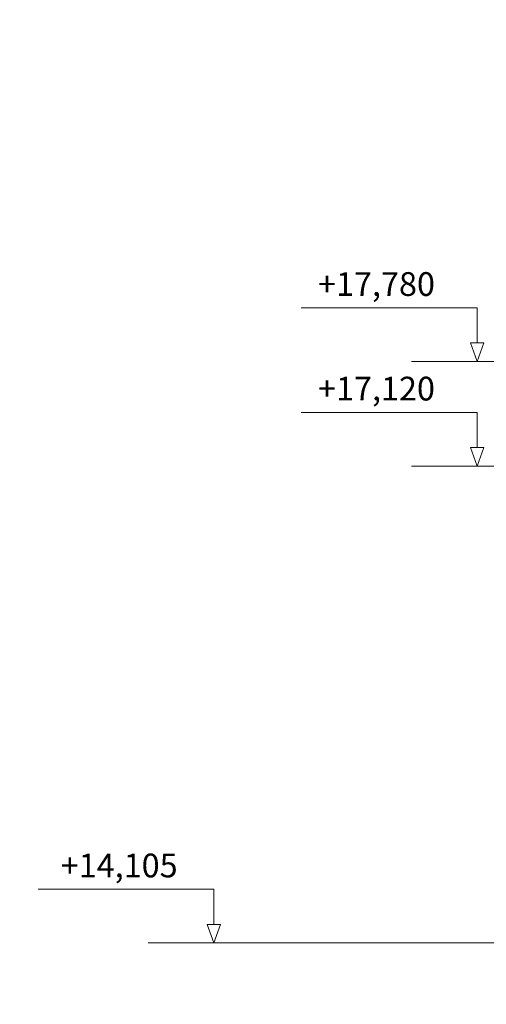
# Model space of a CAD drawing. Units: millimetres. Extents: x -605799 to 175604059, y -124063883 to 99794485.
# Drawn here: x -274184 to -271238, y -66601 to -60386 of the extents above; entities that cross this region are included whole.
import ezdxf

# ---------------------------------------------------------------- set-up
doc = ezdxf.new("R2010")
doc.units = ezdxf.units.MM
doc.header["$LTSCALE"] = 0.5
doc.layers.get('0').update_dxf_attribs({"lineweight": 18})
doc.layers.add('___CUT_no_2', color=7, linetype='Continuous')
doc.layers.add('_Parking_place_TXT', color=5, linetype='Continuous', lineweight=13)
doc.layers.add('TXT_Height_relative', color=2, linetype='Continuous', lineweight=13)
doc.layers.add('DIM_height_arrow', color=7, linetype='Continuous', lineweight=15, true_color=0xf500f5)
doc.styles.add('S', font='simplex.shx', dxfattribs={"width": 0.8})

# ---------------------------------------------------------------- blocks, each defined once
blk = doc.blocks.new('lyige-2')
at = {"layer": 'DIM_height_arrow'}
for p, q in [((-32849.1081886, 17780), (-34585.6173012, 17780)), ((-32849.1081886, 17120), (-34585.6173012, 17120)), ((-33797.504177, 14109.95), (-36247.9507188, 14109.95))]:
    blk.add_line(p, q, dxfattribs=at)
at = {"layer": 'DIM_height_arrow', "elevation": 0}
for points in [[(-35281.786761, 18119.1304104), (-34171.485279, 18119.1304104), (-34171.485279, 17897.41184), (-34128.7508641, 17897.41184), (-34171.485279, 17780), (-34214.2196939, 17897.41184), (-34171.485279, 17897.41184)], [(-36944.1201786, 14449.0804104), (-35833.8186966, 14449.0804104), (-35833.8186966, 14227.36184), (-35791.0842817, 14227.36184), (-35833.8186966, 14109.95), (-35876.5531115, 14227.36184), (-35833.8186966, 14227.36184)]]:
    blk.add_lwpolyline(points, dxfattribs=at)
at = {"layer": 'DIM_height_arrow'}
blk.add_lwpolyline([(-35281.786761, 17459.1304104), (-34171.485279, 17459.1304104), (-34171.485279, 17237.41184), (-34128.7508641, 17237.41184), (-34171.485279, 17120), (-34214.2196939, 17237.41184), (-34171.485279, 17237.41184)], dxfattribs=at)
at = {"layer": 'TXT_Height_relative', "char_height": 150, "width": 1119.868668251, "attachment_point": 5, "style": 'S'}
for s, insert in [('+17,780', (-34807.3624669, 18249.4795759)), ('+17,120', (-34807.3624669, 17589.4795759)), ('+14,105', (-36431.9607564, 14579.4295759))]:
    blk.add_mtext(s, dxfattribs=dict(at, insert=insert))
blk = doc.blocks.new('fenebi')
at = {"layer": '_Parking_place_TXT', "ltscale": 2, "char_height": 900, "width": 175956039.362, "attachment_point": 1}
for s, insert, rotation in [('{\\fArial|b0|i0|c186|p34;11}', (-720852.7, -362355.2), 34.68711), ('{\\fArial|b0|i0|c186|p34;12}', (-719373.1, -364493.2), 34.68711), ('{\\fArial|b0|i0|c186|p34;55}', (-730878.8, -369294.3), 34.68711), ('{\\fArial|b0|i0|c186|p34;56}', (-729399.2, -371432.2), 34.68711), ('{\\fArial|b0|i0|c186|p34;53}', (-733340.4, -363740.2), 23.23661), ('{\\fArial|b0|i0|c186|p34;54}', (-732314.6, -366129.3), 23.23661), ('{\\fArial|b0|i0|c186|p34;09}', (-723291.1, -355425.5), 14.68842), ('{\\fArial|b0|i0|c186|p34;10}', (-722631.8, -357940.6), 14.68842), ('{\\fArial|b0|i0|c186|p34;51}', (-735085.7, -358517.3), 14.68842), ('{\\fArial|b0|i0|c186|p34;52}', (-734426.5, -361032.3), 14.68842), ('{\\fArial|b0|i0|c186|p34;22}', (-662833.9, -366482.5), 14.01527), ('{\\fArial|b0|i0|c186|p34;21}', (-665356.5, -367112.2), 14.01527), ('{\\fArial|b0|i0|c186|p34;68}', (-659806.7, -378610.4), 14.01527), ('{\\fArial|b0|i0|c186|p34;67}', (-662329.3, -379240.1), 14.01527), ('{\\fArial|b0|i0|c186|p34;36}', (-582531.7, -366885.5), 4.91629), ('{\\fArial|b0|i0|c186|p34;35}', (-585122.2, -367108.3), 4.91629), ('{\\fArial|b0|i0|c186|p34;34}', (-587712.6, -367331.1), 4.91629), ('{\\fArial|b0|i0|c186|p34;33}', (-590303, -367554), 4.91629), ('{\\fArial|b0|i0|c186|p34;32}', (-592893.5, -367776.8), 4.91629), ('{\\fArial|b0|i0|c186|p34;31}', (-595483.9, -367999.6), 4.91629), ('{\\fArial|b0|i0|c186|p34;82}', (-581326.4, -378689.2), 4.91629), ('{\\fArial|b0|i0|c186|p34;81}', (-583916.8, -378912), 4.91629), ('{\\fArial|b0|i0|c186|p34;80}', (-586507.2, -379134.9), 4.91629), ('{\\fArial|b0|i0|c186|p34;79}', (-589097.7, -379357.7), 4.91629), ('{\\fArial|b0|i0|c186|p34;78}', (-591688.1, -379580.5), 4.91629), ('{\\fArial|b0|i0|c186|p34;77}', (-594278.5, -379803.3), 4.91629), ('{\\fArial|b0|i0|c186|p34;20}', (-682021.2, -369158), 0.9529), ('{\\fArial|b0|i0|c186|p34;18}', (-687220.9, -369219.9), 0.9529), ('{\\fArial|b0|i0|c186|p34;19}', (-684621, -369189), 0.9529), ('{\\fArial|b0|i0|c186|p34;16}', (-692420.5, -369281.8), 0.9529), ('{\\fArial|b0|i0|c186|p34;17}', (-689820.7, -369250.9), 0.9529), ('{\\fArial|b0|i0|c186|p34;15}', (-695020.3, -369312.7), 0.9529), ('{\\fArial|b0|i0|c186|p34;66}', (-681870.9, -380847.3), 0.9529), ('{\\fArial|b0|i0|c186|p34;64}', (-687070.5, -380909.2), 0.9529), ('{\\fArial|b0|i0|c186|p34;65}', (-684470.7, -380878.2), 0.9529), ('{\\fArial|b0|i0|c186|p34;62}', (-692270.1, -380971), 0.9529), ('{\\fArial|b0|i0|c186|p34;63}', (-689670.3, -380940.1), 0.9529), ('{\\fArial|b0|i0|c186|p34;61}', (-694870, -381002), 0.9529), ('{\\fArial|b0|i0|c186|p34;30}', (-610472.8, -368193.9), 0.63609), ('{\\fArial|b0|i0|c186|p34;28}', (-615672.5, -368251.6), 0.63609), ('{\\fArial|b0|i0|c186|p34;29}', (-613072.6, -368222.7), 0.63609), ('{\\fArial|b0|i0|c186|p34;26}', (-620872.2, -368309.3), 0.63609), ('{\\fArial|b0|i0|c186|p34;27}', (-618272.3, -368280.5), 0.63609), ('{\\fArial|b0|i0|c186|p34;25}', (-623472, -368338.2), 0.63609), ('{\\fArial|b0|i0|c186|p34;75}', (-612933.9, -380247.4), 0.63609), ('{\\fArial|b0|i0|c186|p34;76}', (-610334, -380218.6), 0.63609), ('{\\fArial|b0|i0|c186|p34;73}', (-618133.5, -380305.2), 0.63609), ('{\\fArial|b0|i0|c186|p34;74}', (-615533.7, -380276.3), 0.63609), ('{\\fArial|b0|i0|c186|p34;71}', (-623333.2, -380362.9), 0.63609), ('{\\fArial|b0|i0|c186|p34;72}', (-620733.4, -380334), 0.63609)]:
    blk.add_mtext(s, dxfattribs=dict(at, insert=insert, rotation=rotation))

msp = doc.modelspace()

# ---------------------------------------------------------------- block references
msp.add_blockref('fenebi', (269183.7415059, 21227.937252, -824500))
at = {"layer": '___CUT_no_2'}
msp.add_blockref('lyige-2', (-237124, -80324), dxfattribs=at)

doc.saveas('drawing.dxf')
